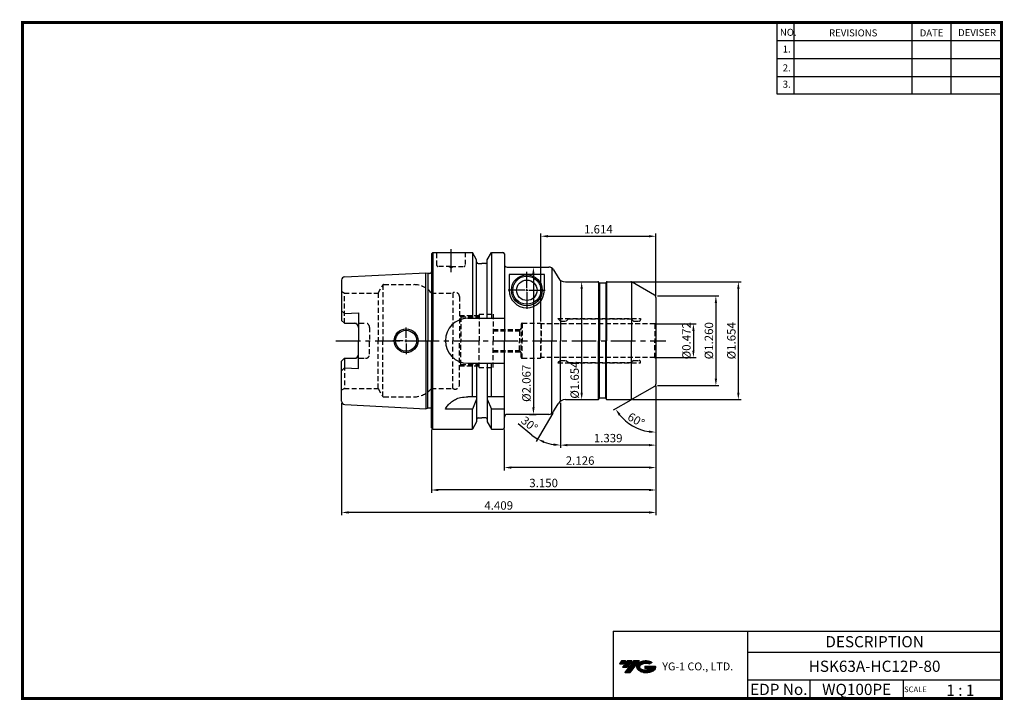
# Model space of a CAD drawing. Extents: x -131 to 220, y -41 to 202.
import ezdxf
from ezdxf.enums import TextEntityAlignment as Align

# ---------------------------------------------------------------- set-up
doc = ezdxf.new("R2010")
doc.units = 0
doc.header["$LTSCALE"] = 7
doc.header["$MEASUREMENT"] = 0
doc.linetypes.add('CENTER', pattern=[2, 1.25, -0.25, 0.25, -0.25])
doc.linetypes.add('HIDDEN', pattern=[0.375, 0.25, -0.125])
doc.layers.get('0').update_dxf_attribs({"linetype": 'CONTINUOUS'})
doc.layers.get('DEFPOINTS').update_dxf_attribs({"linetype": 'CONTINUOUS'})
for name, color, linetype in [('CT', 2, 'CENTER'), ('가는선', 1, 'CONTINUOUS'), ('히든선', 3, 'HIDDEN')]:
    doc.layers.add(name, color=color, linetype=linetype)
doc.styles.get("Standard").update_dxf_attribs({"font": 'ISOCP', "height": 3, "bigfont": 'WHGTXT.SHX'})
doc.dimstyles.new('ISO-25$0', dxfattribs={"dimtxt": 3, "dimasz": 2.5, "dimexe": 1.25, "dimexo": 0.625, "dimtad": 1, "dimlfac": 25.4, "dimdsep": 46, "dimtxsty": 'STANDARD', "dimcen": 2.5, "dimclrd": 2, "dimclre": 2, "dimclrt": 3, "dimadec": 0, "dimazin": 0, "dimtfac": 1, "dimtmove": 0, "dimatfit": 3, "dimfxl": 1, "dimtvp": 1, "dimtolj": 1, "dimtzin": 0, "dimarcsym": 0})
doc.dimstyles.new('ISO-25$2', dxfattribs={"dimtxt": 2.5, "dimasz": 2.5, "dimexe": 1.25, "dimexo": 0.625, "dimtad": 1, "dimtih": 1, "dimlfac": 25.4, "dimdsep": 46, "dimtxsty": 'STANDARD', "dimcen": 2.5, "dimclrd": 2, "dimclre": 2, "dimadec": 0, "dimazin": 0, "dimtfac": 1, "dimtmove": 0, "dimatfit": 3, "dimfxl": 1, "dimtvp": 1, "dimtolj": 1, "dimtzin": 0, "dimarcsym": 0})

# ---------------------------------------------------------------- blocks, each defined once
blk = doc.blocks.new('*D468')
at = {"color": 2, "linetype": 'ByBlock', "lineweight": -2}
for p, q in [((96.34, 93.55), (110.47, 93.55)), ((109.47, 91.05), (109.47, 84.05)), ((96.34, 81.55), (110.47, 81.55))]:
    blk.add_line(p, q, dxfattribs=at)
at = {"color": 2, "linetype": 'Continuous'}
for points in [[(109.06, 91.05), (109.89, 91.05), (109.47, 93.55)], [(109.06, 84.05), (109.89, 84.05), (109.47, 81.55)]]:
    blk.add_solid(points, dxfattribs=at)
at = {"layer": 'DEFPOINTS', "color": 0, "linetype": 'Continuous'}
for p in [(95.74, 93.55), (95.74, 81.55), (109.47, 81.55)]:
    blk.add_point(p, dxfattribs=at)
at = {"color": 3, "linetype": 'Continuous', "insert": (107.37, 87.55), "char_height": 3, "attachment_point": 5, "rotation": 90}
blk.add_mtext('%%c0.472', dxfattribs=at)
blk = doc.blocks.new('*D469')
at = {"color": 2, "linetype": 'ByBlock', "lineweight": -2}
for p, q in [((96.7, 103.55), (118.47, 103.55)), ((117.47, 101.05), (117.47, 74.05)), ((96.7, 71.55), (118.47, 71.55))]:
    blk.add_line(p, q, dxfattribs=at)
at = {"color": 2, "linetype": 'Continuous'}
for points in [[(117.06, 101.05), (117.89, 101.05), (117.47, 103.55)], [(117.06, 74.05), (117.89, 74.05), (117.47, 71.55)]]:
    blk.add_solid(points, dxfattribs=at)
at = {"layer": 'DEFPOINTS', "color": 0, "linetype": 'Continuous'}
for p in [(96.1, 103.55), (96.1, 71.55), (117.47, 71.55)]:
    blk.add_point(p, dxfattribs=at)
at = {"color": 3, "linetype": 'Continuous', "insert": (115.37, 87.55), "char_height": 3, "attachment_point": 5, "rotation": 90}
blk.add_mtext('%%c1.260', dxfattribs=at)
blk = doc.blocks.new('*D470')
at = {"color": 2, "linetype": 'ByBlock', "lineweight": -2}
for p, q in [((87.78, 108.55), (126.47, 108.55)), ((125.47, 106.05), (125.47, 69.05)), ((87.78, 66.55), (126.47, 66.55))]:
    blk.add_line(p, q, dxfattribs=at)
at = {"color": 2, "linetype": 'Continuous'}
for points in [[(125.06, 106.05), (125.89, 106.05), (125.47, 108.55)], [(125.06, 69.05), (125.89, 69.05), (125.47, 66.55)]]:
    blk.add_solid(points, dxfattribs=at)
at = {"layer": 'DEFPOINTS', "color": 0, "linetype": 'Continuous'}
for p in [(87.18, 108.55), (87.18, 66.55), (125.47, 66.55)]:
    blk.add_point(p, dxfattribs=at)
at = {"color": 3, "linetype": 'Continuous', "insert": (123.37, 87.55), "char_height": 3, "attachment_point": 5, "rotation": 90}
blk.add_mtext('%%c1.654', dxfattribs=at)
blk = doc.blocks.new('*D471')
at = {"color": 2, "linetype": 'ByBlock', "lineweight": -2}
for p, q in [((69.65, 106.05), (69.65, 69.05)), ((70.25, 108.55), (70.65, 108.55)), ((70.25, 66.55), (70.65, 66.55))]:
    blk.add_line(p, q, dxfattribs=at)
at = {"color": 2, "linetype": 'Continuous'}
for points in [[(69.24, 106.05), (70.07, 106.05), (69.65, 108.55)], [(69.24, 69.05), (70.07, 69.05), (69.65, 66.55)]]:
    blk.add_solid(points, dxfattribs=at)
at = {"layer": 'DEFPOINTS', "color": 0, "linetype": 'Continuous'}
for p in [(69.65, 108.55), (69.65, 66.55), (69.65, 66.55)]:
    blk.add_point(p, dxfattribs=at)
at = {"color": 3, "linetype": 'Continuous', "insert": (67.55, 73.53), "char_height": 3, "attachment_point": 5, "rotation": 90}
blk.add_mtext('%%c1.654', dxfattribs=at)
blk = doc.blocks.new('*D472')
at = {"color": 2, "linetype": 'ByBlock', "lineweight": -2}
for p, q in [((51.11, 113.8), (53.47, 113.8)), ((52.47, 111.3), (52.47, 63.8)), ((51.11, 61.3), (53.47, 61.3))]:
    blk.add_line(p, q, dxfattribs=at)
at = {"color": 2, "linetype": 'Continuous'}
for points in [[(52.05, 111.3), (52.88, 111.3), (52.47, 113.8)], [(52.05, 63.8), (52.88, 63.8), (52.47, 61.3)]]:
    blk.add_solid(points, dxfattribs=at)
at = {"layer": 'DEFPOINTS', "color": 0, "linetype": 'Continuous'}
for p in [(50.51, 113.8), (50.51, 61.3), (52.47, 61.3)]:
    blk.add_point(p, dxfattribs=at)
at = {"color": 3, "linetype": 'Continuous', "insert": (50.37, 72.37), "char_height": 3, "attachment_point": 5, "rotation": 90}
blk.add_mtext('%%c2.067', dxfattribs=at)
blk = doc.blocks.new('*D473')
at = {"color": 2, "linetype": 'Continuous', "lineweight": -2}
for p, q in [((96.1, 71.52), (96.1, 49.34)), ((62.1, 65.4), (62.1, 49.34)), ((93.6, 50.34), (64.6, 50.34))]:
    blk.add_line(p, q, dxfattribs=at)
at = {"color": 2, "linetype": 'Continuous'}
for points in [[(64.6, 50.75), (64.6, 49.92), (62.1, 50.34)], [(93.6, 50.75), (93.6, 49.92), (96.1, 50.34)]]:
    blk.add_solid(points, dxfattribs=at)
at = {"layer": 'DEFPOINTS', "color": 0, "linetype": 'Continuous'}
for p in [(96.1, 72.12), (62.1, 66), (62.1, 50.34)]:
    blk.add_point(p, dxfattribs=at)
at = {"color": 3, "linetype": 'Continuous', "insert": (79.1, 52.44), "char_height": 3, "attachment_point": 5}
blk.add_mtext('1.339', dxfattribs=at)
blk = doc.blocks.new('*D474')
at = {"color": 2, "linetype": 'Continuous', "lineweight": -2}
for p, q in [((96.1, 71.52), (96.1, 41.34)), ((42.1, 55.95), (42.1, 41.34)), ((93.6, 42.34), (44.6, 42.34))]:
    blk.add_line(p, q, dxfattribs=at)
at = {"color": 2, "linetype": 'Continuous'}
for points in [[(44.6, 42.75), (44.6, 41.92), (42.1, 42.34)], [(93.6, 42.75), (93.6, 41.92), (96.1, 42.34)]]:
    blk.add_solid(points, dxfattribs=at)
at = {"layer": 'DEFPOINTS', "color": 0, "linetype": 'Continuous'}
for p in [(96.1, 72.12), (42.1, 56.55), (42.1, 42.34)]:
    blk.add_point(p, dxfattribs=at)
at = {"color": 3, "linetype": 'Continuous', "insert": (69.1, 44.44), "char_height": 3, "attachment_point": 5}
blk.add_mtext('2.126', dxfattribs=at)
blk = doc.blocks.new('*D475')
at = {"color": 2, "linetype": 'Continuous', "lineweight": -2}
for p, q in [((96.1, 71.52), (96.1, 33.34)), ((16.1, 55.95), (16.1, 33.34)), ((93.6, 34.34), (18.6, 34.34))]:
    blk.add_line(p, q, dxfattribs=at)
at = {"color": 2, "linetype": 'Continuous'}
for points in [[(18.6, 34.75), (18.6, 33.92), (16.1, 34.34)], [(93.6, 34.75), (93.6, 33.92), (96.1, 34.34)]]:
    blk.add_solid(points, dxfattribs=at)
at = {"layer": 'DEFPOINTS', "color": 0, "linetype": 'Continuous'}
for p in [(96.1, 72.12), (16.1, 56.55), (16.1, 34.34)]:
    blk.add_point(p, dxfattribs=at)
at = {"color": 3, "linetype": 'Continuous', "insert": (56.1, 36.44), "char_height": 3, "attachment_point": 5}
blk.add_mtext('3.150', dxfattribs=at)
blk = doc.blocks.new('*D476')
at = {"color": 2, "linetype": 'Continuous', "lineweight": -2}
for p, q in [((96.1, 71.52), (96.1, 25.34)), ((-15.89, 65.3), (-15.89, 25.34)), ((93.6, 26.34), (-13.39, 26.34))]:
    blk.add_line(p, q, dxfattribs=at)
at = {"color": 2, "linetype": 'Continuous'}
for points in [[(-13.39, 26.75), (-13.39, 25.92), (-15.89, 26.34)], [(93.6, 26.75), (93.6, 25.92), (96.1, 26.34)]]:
    blk.add_solid(points, dxfattribs=at)
at = {"layer": 'DEFPOINTS', "color": 0, "linetype": 'Continuous'}
for p in [(96.1, 72.12), (-15.89, 65.9), (-15.89, 26.34)]:
    blk.add_point(p, dxfattribs=at)
at = {"color": 3, "linetype": 'Continuous', "insert": (40.1, 28.44), "char_height": 3, "attachment_point": 5}
blk.add_mtext('4.409', dxfattribs=at)
blk = doc.blocks.new('*D477')
at = {"color": 2, "linetype": 'Continuous', "lineweight": -2}
for p, q in [((55.1, 94.4), (55.1, 125.8)), ((57.6, 124.8), (93.6, 124.8)), ((96.1, 103.57), (96.1, 125.8))]:
    blk.add_line(p, q, dxfattribs=at)
at = {"color": 2, "linetype": 'Continuous'}
for points in [[(57.6, 125.21), (57.6, 124.38), (55.1, 124.8)], [(93.6, 125.21), (93.6, 124.38), (96.1, 124.8)]]:
    blk.add_solid(points, dxfattribs=at)
at = {"layer": 'DEFPOINTS', "color": 0, "linetype": 'Continuous'}
for p in [(96.1, 124.8), (96.1, 102.97), (55.1, 93.8)]:
    blk.add_point(p, dxfattribs=at)
at = {"color": 3, "linetype": 'Continuous', "insert": (75.6, 126.9), "char_height": 3, "attachment_point": 5}
blk.add_mtext('1.614', dxfattribs=at)
blk = doc.blocks.new('*D478')
at = {"color": 2, "linetype": 'Continuous', "lineweight": -2}
for p, q in [((62.1, 65.4), (62.1, 49.34)), ((59.35, 61.78), (53.5, 51.64)), ((51.94, 53.92), (47.03, 57.87))]:
    blk.add_line(p, q, dxfattribs=at)
for start, end in [(231.1548, 240), (248.8452, 261.1548)]:
    blk.add_arc((62.1, 66.55), 16.21, start, end, dxfattribs=at)
at = {"color": 2, "linetype": 'Continuous'}
for points in [[(56.07, 51.05), (56.43, 51.8), (54, 52.51)], [(59.64, 50.94), (59.58, 50.11), (62.1, 50.34)]]:
    blk.add_solid(points, dxfattribs=at)
at = {"layer": 'DEFPOINTS', "color": 0, "linetype": 'Continuous'}
for p in [(62.1, 87.55), (61.24, 65.05), (62.1, 66), (59.65, 62.3), (59.29, 50.58)]:
    blk.add_point(p, dxfattribs=at)
at = {"color": 3, "linetype": 'Continuous', "insert": (50.8, 57.53), "char_height": 3, "attachment_point": 5, "rotation": 321.1548}
blk.add_mtext('30°', dxfattribs=at)
blk = doc.blocks.new('*D479')
at = {"color": 2, "linetype": 'Continuous', "lineweight": -2}
for p, q in [((96.1, 70.95), (96.1, 53.95)), ((87.16, 66.38), (80.87, 62.75))]:
    blk.add_line(p, q, dxfattribs=at)
blk.add_arc((96.1, 71.55), 16.59, 218.6413, 261.3587, dxfattribs=at)
at = {"color": 2, "linetype": 'Continuous'}
for points in [[(82.8, 60.95), (83.49, 61.42), (81.74, 63.25)], [(93.64, 55.56), (93.58, 54.73), (96.1, 54.95)]]:
    blk.add_solid(points, dxfattribs=at)
at = {"layer": 'DEFPOINTS', "color": 0, "linetype": 'Continuous'}
for p in [(96.1, 87.55), (95.6, 71.26), (96.1, 72.12), (87.68, 66.68), (85.44, 58.84)]:
    blk.add_point(p, dxfattribs=at)
at = {"color": 3, "linetype": 'Continuous', "insert": (88.86, 59), "char_height": 3, "attachment_point": 5, "rotation": 330}
blk.add_mtext('60°', dxfattribs=at)

msp = doc.modelspace()

# ---------------------------------------------------------------- hatches: boundary and pattern name
at = {"ltscale": 1.5}
h = msp.add_hatch(dxfattribs=at)
h.set_pattern_fill('ANSI31', color=1, scale=0.004786, style=0)
h.set_pattern_definition([(45, (-75.50939, -29.934407), (-0.0107456666, 0.0107456666), [])])
h.paths.add_polyline_path([(89.8062, -27.4814, 0.51336814), (89.9288, -30.0065, 0.29498795), (95.3362, -30.0065, 0.30496754), (96.0204, -28.4108), (92.1539, -28.4108), (92.1539, -29.3681), (94.5206, -29.3681, -0.03709483), (94.4136, -29.4311, -0.23334536), (90.8515, -29.4311, -0.59436328), (90.7929, -27.9608, -0.22306422), (93.8291, -27.6589), (94.7864, -27.0388, 0.2995616)])
h.paths.add_polyline_path([(84.9744, -30.804), (86.8889, -30.804), (90.2394, -26.4963), (88.3248, -26.4963)])
h.paths.add_polyline_path([(87.7026, -26.4963), (86.0752, -26.4963), (84.2139, -28.8895), (85.8412, -28.8895)])
h.paths.add_polyline_path([(85.453, -26.4963), (84.0171, -26.4963), (83.0864, -27.6929), (84.5223, -27.6929)])

# ---------------------------------------------------------------- linework, layer by layer
at = {"color": 2}
for p, q in [((139.233, 201.0043), (139.233, 175.6282)), ((145.233, 201.0043), (145.233, 175.6282)), ((187.233, 201.0043), (187.233, 175.6282)), ((201.233, 201.0043), (201.233, 175.6282)), ((80.8733, -15.9957), (80.8733, -39.9957)), ((80.8733, -15.9957), (219.233, -15.9957)), ((128.7927, -15.9957), (128.7927, -39.9957)), ((219.233, -15.9957), (219.233, -39.9957)), ((128.7927, -23.4957), (219.233, -23.4957)), ((219.233, -33.4957), (128.7927, -33.4957)), ((150.9975, -33.4957), (150.9975, -39.9957)), ((184.233, -33.4957), (184.233, -39.9957))]:
    msp.add_line(p, q, dxfattribs=at)
at = {"color": 2, "linetype": 'Continuous'}
for p, q in [((139.233, 194.6043), (219.233, 194.6043)), ((139.233, 188.2043), (219.233, 188.2043)), ((139.233, 181.8043), (219.233, 181.8043)), ((139.233, 175.6282), (219.233, 175.6282)), ((7.1039, 88.5468), (7.1039, 92.2968)), ((7.1039, 87.0468), (7.1039, 88.0468)), ((6.1039, 87.5468), (2.3539, 87.5468)), ((6.6039, 87.5468), (7.6039, 87.5468)), ((7.1039, 86.5468), (7.1039, 82.7968)), ((8.1039, 87.5468), (11.8539, 87.5468))]:
    msp.add_line(p, q, dxfattribs=at)
at = {"linetype": 'Continuous'}
for p, q in [((16.1039, 118.5468), (16.6039, 119.0468)), ((16.1039, 118.5468), (16.1039, 111.8355)), ((16.1039, 118.5468), (16.1039, 87.5468)), ((16.6039, 119.0468), (30.7264, 119.0468)), ((16.6039, 119.0468), (16.6039, 87.5468)), ((32.2289, 116.4444), (30.7264, 119.0468)), ((30.7264, 119.0468), (30.7264, 95.5468)), ((32.2289, 115.5468), (32.2289, 116.4444)), ((32.2289, 95.5468), (32.2289, 116.4444)), ((35.9789, 116.4444), (37.4814, 119.0468)), ((35.9789, 115.5468), (35.9789, 116.4444)), ((35.9789, 95.5468), (35.9789, 116.4444)), ((37.4814, 119.0468), (41.6039, 119.0468)), ((37.4814, 119.0468), (37.4814, 95.5468)), ((42.1039, 118.5468), (42.1039, 113.5468)), ((42.1039, 118.5468), (42.1039, 87.5468)), ((16.1039, 112.9672), (16.2039, 112.2557)), ((32.7289, 115.0468), (34.1039, 115.0468)), ((35.4789, 115.0468), (34.1039, 115.0468)), ((43.1039, 113.7968), (57.9181, 113.7968)), ((59.6502, 112.7968), (61.2379, 110.0468)), ((-15.8961, 109.1229), (-15.8961, 94.8168)), ((-14.7561, 110.3213), (14.1039, 111.7672)), ((14.1039, 111.7672), (14.774, 111.5876)), ((14.1039, 87.5468), (14.1039, 111.7672)), ((14.8503, 111.5724), (14.8503, 87.5468)), ((15.6039, 111.5672), (14.9293, 111.5672)), ((16.2039, 112.2557), (16.2039, 112.1672)), ((56.3539, 111.1913), (43.8539, 111.1913)), ((43.8539, 111.1913), (43.8539, 105.5468)), ((56.3539, 105.5468), (56.3539, 111.1913)), ((63.836, 108.5468), (75.4688, 108.5468)), ((75.9307, 108.1468), (75.8153, 108.3468)), ((78.1039, 108.0468), (76.1039, 108.0468)), ((78.2771, 108.1468), (78.3926, 108.3468)), ((78.739, 108.5468), (87.1757, 108.5468)), ((95.6039, 103.8355), (87.6757, 108.4128)), ((96.1039, 102.9694), (96.1039, 87.5468)), ((-15.8961, 98.2449), (-14.8961, 97.2449)), ((-15.8961, 94.8168), (-14.8961, 93.8168)), ((-14.8961, 97.2449), (-9.8961, 97.4954)), ((-9.8961, 97.4954), (-9.8961, 87.5468)), ((29.1039, 95.5468), (42.1039, 95.5468)), ((-14.8961, 93.8168), (-11.3961, 93.8168)), ((-9.8961, 77.5981), (-9.8961, 87.5468)), ((14.1039, 87.5468), (14.1039, 63.3264)), ((14.8503, 63.5211), (14.8503, 87.5468)), ((16.1039, 56.5468), (16.1039, 87.5468)), ((16.6039, 56.0468), (16.6039, 87.5468)), ((42.1039, 56.5468), (42.1039, 87.5468)), ((96.1039, 87.5468), (96.1039, 72.1241)), ((-15.8961, 80.2768), (-14.8961, 81.2768)), ((-14.8961, 81.2768), (-11.3961, 81.2768)), ((-14.8961, 81.2768), (-14.8961, 77.8486)), ((-15.8961, 65.9707), (-15.8961, 80.2768)), ((-15.8961, 76.8486), (-14.8961, 77.8486)), ((-14.8961, 77.8486), (-9.8961, 77.5981)), ((29.1039, 79.5468), (42.1039, 79.5468)), ((30.7264, 67.5468), (30.7264, 79.5468)), ((32.2289, 79.5468), (32.2289, 58.6492)), ((35.9789, 79.5468), (35.9789, 58.6492)), ((37.4814, 67.5468), (37.4814, 79.5468)), ((95.6039, 71.2581), (87.6757, 66.6808)), ((32.2289, 67.5468), (29.1039, 67.5468)), ((32.2289, 66.6884), (30.7264, 63.2106)), ((42.1039, 67.5468), (35.9789, 67.5468)), ((35.9789, 66.6884), (37.4814, 63.2106)), ((75.9307, 66.9468), (75.8153, 66.7468)), ((78.1039, 67.0468), (76.1039, 67.0468)), ((78.2771, 66.9468), (78.3926, 66.7468)), ((-14.7561, 64.7722), (14.1039, 63.3264)), ((14.1039, 63.3264), (14.774, 63.5059)), ((15.6039, 63.5264), (14.9293, 63.5264)), ((30.7264, 63.2106), (21.1039, 63.2106)), ((30.7264, 56.0468), (30.7264, 63.2106)), ((42.1039, 63.2106), (37.4814, 63.2106)), ((37.4814, 56.0468), (37.4814, 63.2106)), ((59.6502, 62.2968), (61.2379, 65.0468)), ((63.836, 66.5468), (75.4688, 66.5468)), ((78.739, 66.5468), (87.1757, 66.5468)), ((32.7289, 60.0468), (34.1039, 60.0468)), ((35.4789, 60.0468), (34.1039, 60.0468)), ((57.9181, 61.2968), (43.1039, 61.2968)), ((16.1039, 56.5468), (16.6039, 56.0468)), ((32.2289, 58.6492), (30.7264, 56.0468)), ((35.9789, 58.6492), (37.4814, 56.0468)), ((16.6039, 56.0468), (30.7264, 56.0468)), ((37.4814, 56.0468), (41.6039, 56.0468))]:
    msp.add_line(p, q, dxfattribs=at)
at = {"color": 7, "linetype": 'Continuous'}
for p, q in [((59.0728, 113.4298), (59.0728, 87.5468)), ((62.1039, 109.0973), (62.1039, 87.5468)), ((75.6998, 108.4734), (75.6998, 87.5468)), ((75.9885, 108.0835), (75.9885, 87.5468)), ((78.2194, 108.0835), (78.2194, 87.5468)), ((78.5081, 108.4734), (78.5081, 87.5468)), ((87.4437, 108.5102), (87.4437, 87.5468)), ((59.0728, 61.6638), (59.0728, 87.5468)), ((62.1039, 65.9963), (62.1039, 87.5468)), ((75.6998, 66.6202), (75.6998, 87.5468)), ((75.9885, 67.0101), (75.9885, 87.5468)), ((78.2194, 67.0101), (78.2194, 87.5468)), ((78.5081, 66.6202), (78.5081, 87.5468)), ((87.4437, 66.5833), (87.4437, 87.5468))]:
    msp.add_line(p, q, dxfattribs=at)
at = {"color": 2, "linetype": 'CENTER'}
for p, q in [((50.1039, 106.2468), (50.1039, 112.1468)), ((49.4039, 105.5468), (43.5039, 105.5468)), ((49.7539, 105.5468), (50.4539, 105.5468)), ((50.1039, 105.1968), (50.1039, 105.8968)), ((50.8039, 105.5468), (56.7039, 105.5468)), ((50.1039, 104.8468), (50.1039, 98.9468)), ((-17.8961, 87.5468), (99.6039, 87.5468))]:
    msp.add_line(p, q, dxfattribs=at)
at = {"const_width": 1}
for points in [[(-130.067, 201.0043), (219.718, 201.0043)], [(-129.567, 200.5043), (-129.567, -40.4957)], [(219.233, -39.9957), (219.233, 201.5043)], [(-130.067, -39.9957), (219.733, -39.9957)]]:
    msp.add_lwpolyline(points, dxfattribs=at)
at = {"linetype": 'Continuous'}
for centre, radius in [((50.1039, 105.5468), 5.5), ((50.1039, 105.5468), 5), ((50.1039, 105.5468), 3.65), ((7.1039, 87.5468), 4.25), ((7.1039, 87.5468), 3.75)]:
    msp.add_circle(centre, radius, dxfattribs=at)
for centre, radius, start, end in [((41.6039, 118.5468), 0.5, 0, 90), ((32.7289, 115.5468), 0.5, 180, 270), ((35.4789, 115.5468), 0.5, 270, 0), ((43.1039, 114.7968), 1, 180, 270), ((57.9181, 111.7968), 2, 30, 90), ((-14.6961, 109.1229), 1.2, 92.868056, 180), ((14.9293, 112.1672), 0.6, 255, 270), ((15.6039, 112.1672), 0.6, 270, 0), ((63.836, 111.5468), 3, 210, 270), ((50.1039, 105.5468), 6.25, 180, 0), ((75.4688, 108.1468), 0.4, 30, 90), ((76.1039, 108.2468), 0.2, 210, 270), ((78.1039, 108.2468), 0.2, 270, 330), ((78.739, 108.1468), 0.4, 90, 150), ((87.1757, 107.5468), 1, 60, 90), ((95.1039, 102.9694), 1, 0, 60), ((29.1039, 87.5468), 8, 90, 180), ((-11.3961, 92.3168), 1.5, 0, 90), ((29.1039, 87.5468), 8, 180, 270), ((-11.3961, 82.7768), 1.5, 270, 0), ((95.1039, 72.1241), 1, 300, 0), ((75.4688, 66.9468), 0.4, 270, 330), ((76.1039, 66.8468), 0.2, 90, 150), ((78.1039, 66.8468), 0.2, 30, 90), ((78.739, 66.9468), 0.4, 210, 270), ((87.1757, 67.5468), 1, 270, 300), ((-14.6961, 65.9707), 1.2, 180, 267.131944), ((14.9293, 62.9264), 0.6, 90, 105), ((15.6039, 62.9264), 0.6, 33.55731, 90), ((63.836, 63.5468), 3, 90, 150), ((32.7289, 59.5468), 0.5, 90, 180), ((35.4789, 59.5468), 0.5, 0, 90), ((43.1039, 60.2968), 1, 90, 180), ((57.9181, 63.2968), 2, 270, 330), ((41.6039, 56.5468), 0.5, 270, 0)]:
    msp.add_arc(centre, radius, start, end, dxfattribs=at)
msp.add_open_spline([(21.1039, 63.2106), (21.3695, 63.6564), (21.9403, 64.6146), (23.2162, 65.7299), (24.705, 66.7593), (26.7144, 67.4174), (28.2312, 67.4995), (29.1039, 67.5468)], degree=3, knots=[0, 0, 0, 0, 1.54820286, 3.32699573, 5.02582716, 6.95536237, 9.56992684, 9.56992684, 9.56992684, 9.56992684], dxfattribs=at)
at = {"layer": 'CT', "linetype": 'CENTER'}
msp.add_line((23.1039, 111.9963), (23.1039, 120.1716), dxfattribs=at)
at = {"layer": '히든선', "linetype": 'HIDDEN'}
for p, q in [((18.1039, 114.3468), (18.1039, 119.0468)), ((28.1039, 119.0468), (28.1039, 114.3468)), ((23.1039, 114.0468), (18.4039, 114.0468)), ((23.1039, 113.5468), (22.2379, 114.0468)), ((23.1039, 114.0468), (27.8039, 114.0468)), ((23.1039, 113.5468), (23.97, 114.0468)), ((-2.8921, 104.5468), (-1.3333, 107.2468)), ((-1.16, 107.4367), (-1.16, 87.5468)), ((-0.8136, 107.5468), (9.8589, 107.5468)), ((-14.8961, 104.5468), (-15.8961, 105.1241)), ((-14.8961, 104.5468), (-2.8921, 104.5468)), ((-14.8961, 93.8168), (-14.8961, 104.5468)), ((-2.8921, 104.5468), (-2.8921, 87.5468)), ((16.1039, 104.5468), (23.7748, 104.5468)), ((16.1039, 104.5468), (16.1039, 87.5468)), ((23.7748, 104.5468), (23.7748, 87.5468)), ((26.1039, 103.2968), (26.1039, 87.5468)), ((-15.8961, 94.8168), (-14.8961, 93.8168)), ((26.1039, 96.5468), (33.1039, 96.5468)), ((26.6039, 96.0468), (26.1039, 96.5468)), ((26.6039, 96.0468), (33.1039, 96.0468)), ((26.6039, 96.0468), (26.6039, 87.5468)), ((33.1039, 97.0468), (33.1039, 87.5468)), ((33.1039, 97.0468), (38.1039, 97.0468)), ((38.1039, 97.0468), (38.1039, 87.5468)), ((61.2039, 95.4468), (90.6039, 95.4468)), ((62.1039, 94.5468), (61.2039, 95.4468)), ((64.1039, 94.5468), (64.9039, 95.3468)), ((64.9039, 95.3468), (87.3039, 95.3468)), ((88.1039, 94.5468), (87.3039, 95.3468)), ((90.6039, 95.4468), (90.6039, 95.0468)), ((-14.8961, 93.8168), (-7.3961, 93.8168)), ((-5.8961, 92.3168), (-5.8961, 87.5468)), ((38.1039, 91.5468), (47.8528, 91.5468)), ((47.5524, 91.0468), (48.1039, 91.9646)), ((48.1039, 93.3968), (48.1039, 87.5468)), ((48.5039, 93.7968), (48.5039, 87.5468)), ((48.5039, 93.7968), (55.1039, 93.7968)), ((55.1039, 93.7968), (55.1039, 87.5468)), ((55.2039, 93.5468), (55.1039, 93.6468)), ((95.7379, 93.5468), (55.2039, 93.5468)), ((55.2039, 93.5468), (55.2039, 87.5468)), ((62.1039, 94.5468), (64.1039, 94.5468)), ((88.1039, 94.5468), (90.1039, 94.5468)), ((95.7379, 93.5468), (96.1039, 93.7581)), ((95.7379, 93.5468), (95.7379, 87.5468)), ((38.1039, 91.0468), (47.5524, 91.0468)), ((47.5524, 91.0468), (47.5524, 87.5468)), ((-5.8961, 82.7768), (-5.8961, 87.5468)), ((-2.8921, 70.5468), (-2.8921, 87.5468)), ((-1.16, 67.6569), (-1.16, 87.5468)), ((16.1039, 70.5468), (16.1039, 87.5468)), ((23.7748, 70.5468), (23.7748, 87.5468)), ((26.1039, 71.7968), (26.1039, 87.5468)), ((26.6039, 79.0468), (26.6039, 87.5468)), ((33.1039, 78.0468), (33.1039, 87.5468)), ((38.1039, 78.0468), (38.1039, 87.5468)), ((47.5524, 84.0468), (47.5524, 87.5468)), ((48.1039, 81.6968), (48.1039, 87.5468)), ((48.5039, 81.2968), (48.5039, 87.5468)), ((55.1039, 81.2968), (55.1039, 87.5468)), ((55.2039, 81.5468), (55.2039, 87.5468)), ((95.7379, 81.5468), (95.7379, 87.5468)), ((-15.8961, 80.2768), (-14.8961, 81.2768)), ((-14.8961, 81.2768), (-7.3961, 81.2768)), ((-14.8961, 81.2768), (-14.8961, 70.5468)), ((38.1039, 84.0468), (47.5524, 84.0468)), ((38.1039, 83.5468), (47.8528, 83.5468)), ((47.5524, 84.0468), (48.1039, 83.1289)), ((48.5039, 81.2968), (55.1039, 81.2968)), ((55.2039, 81.5468), (55.1039, 81.4468)), ((95.7379, 81.5468), (55.2039, 81.5468)), ((95.7379, 81.5468), (96.1039, 81.3355)), ((26.6039, 79.0468), (26.1039, 78.5468)), ((26.1039, 78.5468), (33.1039, 78.5468)), ((26.6039, 79.0468), (33.1039, 79.0468)), ((33.1039, 78.0468), (38.1039, 78.0468)), ((62.1039, 80.5468), (61.2039, 79.6468)), ((61.2039, 79.6468), (90.6039, 79.6468)), ((62.1039, 80.5468), (64.1039, 80.5468)), ((64.1039, 80.5468), (64.9039, 79.7468)), ((64.9039, 79.7468), (87.3039, 79.7468)), ((88.1039, 80.5468), (87.3039, 79.7468)), ((88.1039, 80.5468), (90.1039, 80.5468)), ((90.6039, 79.6468), (90.6039, 80.0468)), ((-14.8961, 70.5468), (-15.8961, 69.9694)), ((-14.8961, 70.5468), (-2.8921, 70.5468)), ((-2.8921, 70.5468), (-1.3333, 67.8468)), ((16.1039, 70.5468), (23.7748, 70.5468)), ((-0.8136, 67.5468), (9.8589, 67.5468))]:
    msp.add_line(p, q, dxfattribs=at)
for centre, radius, start, end in [((18.4039, 114.3468), 0.3, 180, 270), ((27.8039, 114.3468), 0.3, 270, 0), ((-0.8136, 106.9468), 0.6, 90, 150), ((9.8589, 99.5468), 8, 38.682187, 90), ((24.6039, 103.2968), 1.5, 0, 123.55731), ((90.1039, 95.0468), 0.5, 270, 0), ((-7.3961, 92.3168), 1.5, 0, 90), ((48.5039, 93.3968), 0.4, 90, 180), ((-7.3961, 82.7768), 1.5, 270, 0), ((48.5039, 81.6968), 0.4, 180, 270), ((90.1039, 80.0468), 0.5, 0, 90), ((9.8589, 75.5468), 8, 270, 321.317813), ((24.6039, 71.7968), 1.5, 236.44269, 0), ((-0.8136, 68.1468), 0.6, 210, 270)]:
    msp.add_arc(centre, radius, start, end, dxfattribs=at)

# ---------------------------------------------------------------- texts
at = {"color": 7}
for s, height, p in [('NO.', 2.5, (140.28, 196.2545)), ('REVISIONS', 2.5, (157.8095, 196.0445)), ('DATE', 2.5, (190.0824, 196.0445)), ('DEVISER', 2.5, (203.7719, 196.1495)), ('1.', 2.5, (141.2935, 190.2992)), ('2.', 2.5, (141.2935, 183.5899)), ('3.', 2.5, (141.2935, 177.7444)), ('1 : 1', 4, (199.5698, -39.0437)), ('SCALE', 2, (184.5083, -37.7257))]:
    msp.add_text(s, height=height, dxfattribs=at).set_placement(p)
at = {"color": 7, "linetype": 'Continuous'}
msp.add_text('DESCRIPTION', height=4, dxfattribs=at).set_placement((174.0129, -19.7457), align=Align.MIDDLE_CENTER)
at = {"color": 3, "linetype": 'Continuous'}
msp.add_text('HSK63A-HC12P-80', height=4, dxfattribs=at).set_placement((174.0129, -28.4957), align=Align.MIDDLE_CENTER)
at = {"color": 7}
for s, p in [('EDP No.', (139.8951, -36.7457)), ('WQ100PE', (167.6152, -36.7457))]:
    msp.add_text(s, height=4, dxfattribs=at).set_placement(p, align=Align.MIDDLE_CENTER)
at = {"layer": '가는선', "color": 5, "insert": (98.3783, -27.1554), "char_height": 2.329077, "width": 33.185033, "attachment_point": 1}
msp.add_mtext('{\\fGulim|b0|i0|c129|p50;\\H1.20219x;\\C0;YG-1 CO., LTD.\\Fisocp,whgtxt|c129;\\H0.83181x; }', dxfattribs=at)

# ---------------------------------------------------------------- dimensions: what is measured, and where the dimension line sits
at = {"color": 7, "linetype": 'Continuous'}
for base, p1, p2, override, picture, middle in [((96.1039, 124.7968), (55.1039, 93.7968), (96.1039, 102.9694), {"dimexe": 1, "dimexo": 0.6, "dimgap": 0.6, "dimdec": 3, "dimlfac": 0.03937, "dimcen": -1, "dimaunit": 1, "dimtp": 0.1, "dimtm": 0.1, "dimtfac": 0.7, "dimtdec": 3, "dimatfit": 2, "dimtolj": 0, "dimtzin": 8}, '*D477', (75.6039, 126.8968)), ((62.1039, 50.3367), (96.1039, 72.1241), (62.1039, 65.9963), {"dimexe": 1, "dimexo": 0.6, "dimgap": 0.6, "dimdec": 3, "dimlfac": 0.03937, "dimcen": -1, "dimaunit": 1, "dimtp": 0.1, "dimtm": 0.1, "dimtfac": 0.7, "dimtdec": 3, "dimtmove": 0, "dimatfit": 2, "dimtolj": 0, "dimtzin": 8}, '*D473', (79.1039, 52.4367))]:
    dim = msp.add_linear_dim(base=base, p1=p1, p2=p2, dimstyle='ISO-25$0', override=override, dxfattribs=at)
    dim.commit()
    dim.dimension.update_dxf_attribs({"geometry": picture, "text_midpoint": middle})
at = {"linetype": 'Continuous'}
for base, p1, p2, override, picture, middle in [((52.467, 61.2968), (50.511, 113.7968), (50.511, 61.2968), {"dimexe": 1, "dimexo": 0.6, "dimgap": 0.6, "dimdec": 3, "dimlfac": 0.03937, "dimpost": '%%c<>', "dimcen": -1, "dimaunit": 1, "dimazin": 2, "dimtp": 0.1, "dimtm": 0.1, "dimtfac": 0.7, "dimtdec": 3, "dimatfit": 2, "dimtolj": 0, "dimtzin": 8, "dimarcsym": 1}, '*D472', (52.467, 72.3663)), ((69.6524, 66.5468), (69.6524, 108.5468), (69.6524, 66.5468), {"dimexe": 1, "dimexo": 0.6, "dimgap": 0.6, "dimdec": 3, "dimlfac": 0.03937, "dimpost": '%%c<>', "dimcen": -1, "dimaunit": 1, "dimazin": 2, "dimtp": 0.1, "dimtm": 0.1, "dimtfac": 0.7, "dimtdec": 3, "dimatfit": 2, "dimtolj": 0, "dimtzin": 8, "dimarcsym": 1}, '*D471', (69.6524, 73.5291)), ((125.4747, 66.5468), (87.1757, 108.5468), (87.1757, 66.5468), {"dimexe": 1, "dimexo": 0.6, "dimgap": 0.6, "dimdec": 3, "dimlfac": 0.03937, "dimpost": '%%c<>', "dimcen": -1, "dimaunit": 1, "dimazin": 2, "dimtp": 0.1, "dimtm": 0.1, "dimtfac": 0.7, "dimtdec": 3, "dimtmove": 0, "dimatfit": 2, "dimtolj": 0, "dimtzin": 8, "dimarcsym": 1}, '*D470', (125.4747, 87.5468)), ((109.4747, 81.5468), (95.7379, 93.5468), (95.7379, 81.5468), {"dimexe": 1, "dimexo": 0.6, "dimgap": 0.6, "dimdec": 3, "dimlfac": 0.03937, "dimpost": '%%c<>', "dimcen": -1, "dimaunit": 1, "dimazin": 2, "dimtp": 0.1, "dimtm": 0.1, "dimtfac": 0.7, "dimtdec": 3, "dimtmove": 0, "dimatfit": 2, "dimtolj": 0, "dimtzin": 8, "dimarcsym": 1}, '*D468', (109.4747, 87.5468))]:
    dim = msp.add_linear_dim(base=base, p1=p1, p2=p2, angle=90, dimstyle='ISO-25$0', override=override, dxfattribs=at)
    dim.commit()
    dim.dimension.update_dxf_attribs({"geometry": picture, "text_midpoint": middle, "dimtype": 160})
dim = msp.add_linear_dim(base=(117.4747, 71.5468), p1=(96.1039, 103.5468), p2=(96.1039, 71.5468), angle=90, text='<>0', dimstyle='ISO-25$0', override={"dimexe": 1, "dimexo": 0.6, "dimgap": 0.6, "dimdec": 3, "dimlfac": 0.03937, "dimpost": '%%c<>', "dimcen": -1, "dimaunit": 1, "dimazin": 2, "dimtp": 0.1, "dimtm": 0.1, "dimtfac": 0.7, "dimtdec": 3, "dimtmove": 0, "dimatfit": 2, "dimtolj": 0, "dimtzin": 8, "dimarcsym": 1}, dxfattribs=at)
dim.commit()
dim.dimension.update_dxf_attribs({"geometry": '*D469', "text_midpoint": (117.4747, 87.5468), "dimtype": 160})
at = {"color": 7, "linetype": 'Continuous'}
for base, line1, line2, picture, middle in [((59.2891, 50.583), ((62.1039, 65.9963), (62.1039, 87.5468)), ((59.6502, 62.2968), (61.2379, 65.0468)), '*D478', (50.8005, 57.533)), ((85.4389, 58.8367), ((96.1039, 87.5468), (96.1039, 72.1241)), ((95.6039, 71.2581), (87.6757, 66.6808)), '*D479', (88.858, 58.9965))]:
    dim = msp.add_angular_dim_2l(base=base, line1=line1, line2=line2, dimstyle='ISO-25$2', override={"dimexe": 1, "dimexo": 0.6, "dimgap": 0.6, "dimtih": 0, "dimdec": 3, "dimlfac": 0.03937, "dimcen": -1, "dimclrt": 3, "dimaunit": 1, "dimtp": 0.1, "dimtm": 0.1, "dimtfac": 0.7, "dimtdec": 3, "dimatfit": 2, "dimtolj": 0, "dimtzin": 8}, dxfattribs=at)
    dim.commit()
    dim.dimension.update_dxf_attribs({"geometry": picture, "text_midpoint": middle})
for base, p2, picture, middle in [((-15.8942, 26.3367), (-15.8942, 65.9042), '*D476', (40.1048, 26.3367)), ((42.1039, 42.3367), (42.1039, 56.5468), '*D474', (69.1039, 42.3367))]:
    dim = msp.add_linear_dim(base=base, p1=(96.1039, 72.1241), p2=p2, dimstyle='ISO-25$0', override={"dimexe": 1, "dimexo": 0.6, "dimgap": 0.6, "dimdec": 3, "dimlfac": 0.03937, "dimcen": -1, "dimaunit": 1, "dimtp": 0.1, "dimtm": 0.1, "dimtfac": 0.7, "dimtdec": 3, "dimtmove": 0, "dimatfit": 2, "dimtolj": 0, "dimtzin": 8}, dxfattribs=at)
    dim.commit()
    dim.dimension.update_dxf_attribs({"geometry": picture, "text_midpoint": middle, "dimtype": 160})
dim = msp.add_linear_dim(base=(16.1039, 34.3367), p1=(96.1039, 72.1241), p2=(16.1039, 56.5468), text='<>0', dimstyle='ISO-25$0', override={"dimexe": 1, "dimexo": 0.6, "dimgap": 0.6, "dimdec": 3, "dimlfac": 0.03937, "dimcen": -1, "dimaunit": 1, "dimtp": 0.1, "dimtm": 0.1, "dimtfac": 0.7, "dimtdec": 3, "dimtmove": 0, "dimatfit": 2, "dimtolj": 0, "dimtzin": 8}, dxfattribs=at)
dim.commit()
dim.dimension.update_dxf_attribs({"geometry": '*D475', "text_midpoint": (56.1039, 34.3367), "dimtype": 160})

doc.saveas('drawing.dxf')
